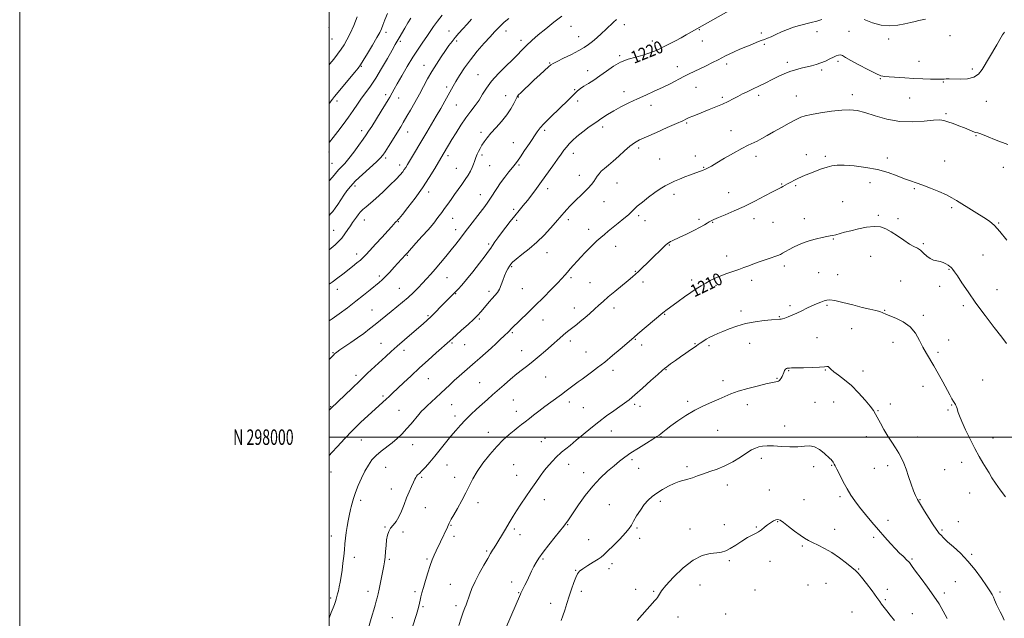
# Model space of a CAD drawing. Extents: x 2077300 to 2080200, y 297300 to 300200.
# Drawn here: x 2077300 to 2077937, y 297883 to 298270 of the extents above; entities that cross this region are included whole.
import ezdxf
from ezdxf.enums import TextEntityAlignment as Align

# ---------------------------------------------------------------- set-up
doc = ezdxf.new("R2010")
doc.units = 0
doc.header["$MEASUREMENT"] = 0
for name, color, linetype, lineweight in [('CONTOUR INDEX', 41, 'Continuous', 13), ('CONTOUR INDEX LABEL', 244, 'Continuous', 0), ('CONTOUR INTERMEDIATE', 44, 'Continuous', 0), ('GRID LINE', 7, 'Continuous', 0), ('GRID TEXT', 7, 'Continuous', 0), ('SPOT ELEVATION DTM', 2, 'Continuous', 13)]:
    doc.layers.add(name, color=color, linetype=linetype, lineweight=lineweight)
doc.styles.add('Style-WORKING', font='WORKING.shx')

msp = doc.modelspace()

# ---------------------------------------------------------------- linework, layer by layer
at = {"layer": 'CONTOUR INDEX', "flags": 128}
for points, elevation in [([(2077500, 298050.173), (2077500.69, 298050.877), (2077503.086, 298053.313), (2077503.569, 298053.775), (2077504.102, 298054.239), (2077505.112, 298055.009), (2077507.034, 298056.368), (2077514.075, 298061.198), (2077518.308, 298064.153), (2077522.405, 298067.107), (2077526.277, 298070.003), (2077529.922, 298072.833), (2077533.366, 298075.604), (2077540.206, 298081.222), (2077543.865, 298084.194), (2077547.594, 298087.261), (2077551.21, 298090.37), (2077554.567, 298093.47), (2077557.652, 298096.518), (2077560.486, 298099.471), (2077563.127, 298102.339), (2077565.782, 298105.335), (2077568.694, 298108.722), (2077572.013, 298112.66), (2077575.524, 298116.889), (2077578.923, 298121.046), (2077582.002, 298124.887), (2077584.956, 298128.648), (2077588.078, 298132.684), (2077600.697, 298149.16), (2077602.697, 298151.867), (2077604.499, 298154.509), (2077608.442, 298160.785), (2077610.841, 298164.355), (2077613.589, 298168.054), (2077616.347, 298171.544), (2077618.688, 298174.436), (2077620.361, 298176.548), (2077621.828, 298178.535), (2077623.73, 298181.259), (2077626.487, 298185.276), (2077629.642, 298189.907), (2077634.675, 298197.356), (2077636.589, 298199.928), (2077638.972, 298202.621), (2077642.318, 298205.979), (2077650.136, 298213.51), (2077653.511, 298216.869), (2077656.326, 298219.728), (2077658.652, 298222.051), (2077660.614, 298223.859), (2077662.54, 298225.384), (2077664.809, 298226.917), (2077667.714, 298228.713), (2077671.196, 298230.891), (2077675.113, 298233.535), (2077679.341, 298236.635), (2077683.833, 298239.791), (2077688.567, 298242.508), (2077693.475, 298244.437), (2077698.327, 298245.802), (2077702.851, 298246.972), (2077706.851, 298248.249), (2077710.448, 298249.668), (2077713.841, 298251.195), (2077717.202, 298252.808), (2077720.599, 298254.517), (2077724.077, 298256.341), (2077727.616, 298258.263), (2077730.958, 298260.119), (2077758.553, 298275.624)], 1220), ([(2077500, 298165.734), (2077502.145, 298168.05), (2077506.134, 298172.753), (2077510.177, 298177.022), (2077512.829, 298180.096), (2077516.057, 298184.249), (2077519.382, 298188.772), (2077522.186, 298192.706), (2077524.083, 298195.444), (2077525.622, 298197.79), (2077527.585, 298200.9), (2077533.758, 298210.753), (2077536.581, 298215.297), (2077538.343, 298218.193), (2077539.309, 298219.87), (2077540.762, 298222.616), (2077542.027, 298224.943), (2077544.056, 298228.565), (2077547.015, 298233.731), (2077550.564, 298239.759), (2077554.234, 298245.735), (2077557.63, 298250.924), (2077560.647, 298255.306), (2077563.254, 298259.043), (2077567.643, 298265.5), (2077570.1, 298268.926), (2077573.105, 298272.845)], 1230), ([(2077554.001, 297877.34), (2077556.481, 297885.329), (2077557.363, 297888.308), (2077557.983, 297890.67), (2077558.438, 297892.658), (2077558.851, 297894.562), (2077559.344, 297896.679), (2077560.025, 297899.33), (2077560.997, 297902.847), (2077562.315, 297907.375), (2077563.831, 297912.325), (2077565.351, 297916.924), (2077566.728, 297920.606), (2077568.014, 297923.622), (2077569.313, 297926.429), (2077572.117, 297932.395), (2077576.611, 297941.827), (2077577.099, 297942.926), (2077577.705, 297944.371), (2077578.171, 297945.347), (2077579.056, 297947.013), (2077580.628, 297949.806), (2077583.02, 297953.966), (2077585.832, 297958.952), (2077588.532, 297964.024), (2077590.777, 297968.648), (2077592.983, 297973.096), (2077595.755, 297977.845), (2077599.512, 297983.194), (2077603.92, 297988.736), (2077608.456, 297993.889), (2077612.676, 297998.187), (2077616.439, 298001.638), (2077619.684, 298004.368), (2077622.357, 298006.493), (2077624.439, 298008.08), (2077625.922, 298009.187), (2077626.903, 298009.939), (2077629.536, 298012.034), (2077632.253, 298014.165), (2077635.76, 298016.88), (2077639.586, 298019.788), (2077643.331, 298022.567), (2077650.242, 298027.621), (2077653.353, 298029.93), (2077661.185, 298035.806), (2077663.597, 298037.581), (2077669.695, 298041.996), (2077673.676, 298044.952), (2077678.278, 298048.54), (2077683.365, 298052.717), (2077688.299, 298056.896), (2077697.063, 298064.466), (2077699.744, 298066.764), (2077715.767, 298080.397), (2077716.633, 298081.079), (2077717.774, 298081.925), (2077725.702, 298087.73), (2077729.808, 298090.703), (2077733.862, 298093.55), (2077737.42, 298095.905), (2077740.572, 298097.847), (2077743.543, 298099.566), (2077746.545, 298101.218), (2077749.735, 298102.817), (2077753.259, 298104.345), (2077757.174, 298105.786), (2077764.962, 298108.404), (2077768.25, 298109.603), (2077771.443, 298110.833), (2077775.071, 298112.209), (2077779.439, 298113.784), (2077783.934, 298115.352), (2077790.192, 298117.492), (2077791.807, 298118.125), (2077793.253, 298118.873), (2077795.103, 298119.984), (2077797.462, 298121.378), (2077800.314, 298122.894), (2077803.624, 298124.388), (2077807.289, 298125.793), (2077811.186, 298127.059), (2077815.15, 298128.143), (2077818.849, 298129.022), (2077821.908, 298129.677), (2077824.107, 298130.121), (2077825.846, 298130.483), (2077827.678, 298130.924), (2077833.267, 298132.447), (2077837.342, 298133.518), (2077842.299, 298134.711), (2077847.572, 298135.734), (2077852.459, 298136.237), (2077856.469, 298135.933), (2077859.964, 298134.784), (2077863.519, 298132.814), (2077867.524, 298130.143), (2077871.636, 298127.286), (2077875.325, 298124.853), (2077878.208, 298123.258), (2077880.478, 298122.115), (2077882.469, 298120.844), (2077884.464, 298119.047), (2077886.521, 298117.064), (2077888.644, 298115.42), (2077890.826, 298114.484), (2077893.01, 298114.003), (2077895.129, 298113.565), (2077897.108, 298112.863), (2077898.855, 298111.986), (2077900.273, 298111.123), (2077901.304, 298110.417), (2077902.062, 298109.812), (2077902.703, 298109.203), (2077903.413, 298108.409), (2077904.516, 298106.937), (2077906.368, 298104.216), (2077909.262, 298099.817), (2077913.238, 298093.883), (2077918.275, 298086.695), (2077924.179, 298078.689), (2077930.076, 298070.912), (2077934.922, 298064.564), (2077937.964, 298060.497)], 1210)]:
    msp.add_lwpolyline(points, dxfattribs=dict(at, elevation=elevation))
at = {"layer": 'CONTOUR INTERMEDIATE', "flags": 128}
for points, elevation in [([(2077500, 298215.286), (2077500.517, 298216.073), (2077501.457, 298217.491), (2077502.311, 298218.655), (2077503.59, 298220.227), (2077516.714, 298235.978), (2077518.847, 298238.593), (2077520.337, 298240.653), (2077522.147, 298243.526), (2077524.94, 298248.123), (2077528.174, 298253.523), (2077531.004, 298258.35), (2077532.82, 298261.627), (2077533.932, 298263.984), (2077534.883, 298266.455), (2077536.13, 298269.84), (2077537.782, 298274.027)], 1234), ([(2077500, 298098.922), (2077502.047, 298100.298), (2077505.675, 298102.923), (2077509.011, 298105.487), (2077515.202, 298110.401), (2077517.966, 298112.623), (2077520.258, 298114.526), (2077522.029, 298116.119), (2077523.838, 298117.949), (2077526.395, 298120.696), (2077530.131, 298124.754), (2077534.352, 298129.361), (2077538.085, 298133.468), (2077540.584, 298136.269), (2077542.834, 298138.843), (2077543.35, 298139.378), (2077543.711, 298139.699), (2077543.992, 298139.927), (2077544.356, 298140.283), (2077545.3, 298141.399), (2077547.407, 298144.005), (2077551.034, 298148.583), (2077555.635, 298154.602), (2077560.439, 298161.283), (2077564.774, 298167.873), (2077568.364, 298173.745), (2077573.751, 298182.949), (2077577.331, 298188.912), (2077579.452, 298192.403), (2077582.186, 298196.848), (2077585.315, 298201.762), (2077588.552, 298206.528), (2077591.648, 298210.686), (2077594.494, 298214.395), (2077597.018, 298217.971), (2077599.263, 298221.698), (2077601.73, 298225.736), (2077605.036, 298230.212), (2077609.516, 298235.119), (2077614.382, 298239.912), (2077618.567, 298243.911), (2077621.325, 298246.671), (2077625.083, 298250.677), (2077627.673, 298253.24), (2077631.082, 298256.407), (2077635.26, 298260.078), (2077640.104, 298264.118), (2077645.307, 298268.269), (2077650.51, 298272.244)], 1224), ([(2077500, 298240.768), (2077500.524, 298241.401), (2077503.018, 298244.497), (2077505.523, 298247.722), (2077507.823, 298250.843), (2077509.788, 298253.767), (2077511.626, 298256.96), (2077513.63, 298261.026), (2077515.966, 298266.264), (2077518.297, 298271.743)], 1236), ([(2077500, 298190.393), (2077500.268, 298190.752), (2077502.584, 298193.793), (2077505.665, 298197.745), (2077509.163, 298202.264), (2077512.614, 298206.885), (2077515.665, 298211.233), (2077518.412, 298215.284), (2077521.063, 298219.103), (2077523.814, 298222.836), (2077526.815, 298226.958), (2077530.205, 298232.028), (2077534, 298238.296), (2077537.729, 298244.796), (2077540.798, 298250.256), (2077542.813, 298253.795), (2077545.45, 298258.285), (2077549.061, 298264.497), (2077551.038, 298267.858), (2077552.849, 298270.848)], 1232), ([(2077500, 298121.034), (2077501.335, 298122.168), (2077503.874, 298124.32), (2077506.197, 298126.429), (2077508.34, 298128.738), (2077510.33, 298131.398), (2077512.154, 298134.174), (2077513.788, 298136.735), (2077515.223, 298138.839), (2077517.679, 298142.201), (2077518.836, 298143.821), (2077520.137, 298145.482), (2077521.769, 298147.179), (2077523.916, 298148.975), (2077526.732, 298151.206), (2077530.368, 298154.275), (2077534.811, 298158.376), (2077539.405, 298162.85), (2077543.334, 298166.827), (2077545.993, 298169.655), (2077547.625, 298171.564), (2077548.688, 298173.001), (2077549.608, 298174.407), (2077550.7, 298176.204), (2077563.249, 298197.173), (2077566.335, 298202.367), (2077569.374, 298207.549), (2077572.294, 298212.616), (2077574.935, 298217.276), (2077577.118, 298221.193), (2077580.239, 298226.871), (2077581.985, 298229.926), (2077584.39, 298233.932), (2077587.521, 298238.75), (2077591.371, 298244.063), (2077595.822, 298249.526), (2077600.325, 298254.654), (2077604.224, 298258.932), (2077607.058, 298262.018), (2077609.16, 298264.264), (2077611.056, 298266.195), (2077613.255, 298268.279), (2077616.182, 298270.749)], 1226), ([(2077500, 298143.23), (2077501.055, 298144.316), (2077502.456, 298146.007), (2077503.879, 298147.989), (2077505.599, 298150.537), (2077507.536, 298153.451), (2077509.524, 298156.41), (2077511.511, 298159.217), (2077513.903, 298162.161), (2077517.219, 298165.654), (2077521.71, 298169.9), (2077530.615, 298177.944), (2077533.159, 298180.38), (2077534.75, 298182.265), (2077536.3, 298184.583), (2077538.482, 298188.017), (2077546.465, 298200.721), (2077547.351, 298202.178), (2077548.043, 298203.371), (2077550.359, 298207.457), (2077552.661, 298211.474), (2077555.507, 298216.485), (2077558.444, 298221.787), (2077563.718, 298231.642), (2077566.435, 298236.429), (2077569.441, 298241.285), (2077572.501, 298245.93), (2077575.282, 298249.995), (2077577.563, 298253.236), (2077579.559, 298255.928), (2077581.593, 298258.476), (2077583.919, 298261.204), (2077586.503, 298264.119), (2077589.24, 298267.15), (2077592.028, 298270.215)], 1228), ([(2077500, 298075.116), (2077502.053, 298076.53), (2077506.634, 298079.826), (2077511.893, 298083.728), (2077517.261, 298087.831), (2077522.228, 298091.758), (2077526.524, 298095.244), (2077532.4, 298100.081), (2077534.389, 298101.825), (2077536.526, 298103.915), (2077539.237, 298106.772), (2077542.182, 298109.971), (2077546.769, 298114.983), (2077549.606, 298118.025), (2077550.667, 298119.191), (2077556.197, 298125.332), (2077560.289, 298129.909), (2077564.009, 298134.126), (2077566.603, 298137.162), (2077568.337, 298139.307), (2077569.732, 298141.125), (2077571.223, 298143.091), (2077572.89, 298145.318), (2077574.727, 298147.827), (2077576.726, 298150.624), (2077578.876, 298153.655), (2077581.164, 298156.85), (2077583.553, 298160.131), (2077585.909, 298163.389), (2077588.071, 298166.506), (2077589.911, 298169.385), (2077591.414, 298172.004), (2077592.595, 298174.364), (2077593.477, 298176.455), (2077594.118, 298178.245), (2077594.951, 298180.808), (2077595.335, 298181.831), (2077595.863, 298183.048), (2077596.635, 298184.677), (2077597.648, 298186.642), (2077598.874, 298188.794), (2077600.328, 298191.047), (2077602.2, 298193.561), (2077604.722, 298196.559), (2077607.996, 298200.175), (2077611.585, 298204.2), (2077614.923, 298208.334), (2077617.553, 298212.279), (2077619.472, 298215.724), (2077620.793, 298218.358), (2077621.691, 298220.034), (2077622.6, 298221.267), (2077624.02, 298222.735), (2077626.317, 298224.956), (2077629.322, 298227.807), (2077632.732, 298231), (2077636.225, 298234.236), (2077639.412, 298237.158), (2077641.886, 298239.394), (2077643.482, 298240.748), (2077645.009, 298241.716), (2077647.516, 298242.969), (2077651.683, 298244.983), (2077656.715, 298247.463), (2077661.443, 298249.921), (2077665.002, 298252.003), (2077667.733, 298253.894), (2077670.276, 298255.914), (2077673.121, 298258.295), (2077676.147, 298260.928), (2077679.083, 298263.616), (2077683.967, 298268.365), (2077685.89, 298270.027)], 1222), ([(2077500, 298017.416), (2077500.397, 298017.774), (2077501.347, 298018.657), (2077514.724, 298031.53), (2077520.048, 298036.616), (2077524.977, 298041.269), (2077536.777, 298052.252), (2077540.229, 298055.412), (2077544.113, 298058.875), (2077548.697, 298062.862), (2077553.468, 298066.956), (2077560.955, 298073.362), (2077563.555, 298075.672), (2077566.111, 298078.087), (2077569.055, 298081.013), (2077572.172, 298084.19), (2077579.601, 298091.816), (2077583.467, 298095.734), (2077585.831, 298098.288), (2077588.959, 298101.949), (2077593.004, 298106.97), (2077597.275, 298112.442), (2077600.87, 298117.165), (2077603.151, 298120.277), (2077604.534, 298122.283), (2077605.701, 298124.024), (2077607.214, 298126.196), (2077609.165, 298128.903), (2077611.522, 298132.102), (2077614.233, 298135.709), (2077617.141, 298139.488), (2077620.061, 298143.166), (2077622.857, 298146.552), (2077625.568, 298149.793), (2077628.278, 298153.121), (2077631.077, 298156.746), (2077634.076, 298160.786), (2077637.393, 298165.341), (2077644.677, 298175.412), (2077647.819, 298179.789), (2077650.152, 298183.065), (2077651.913, 298185.506), (2077653.483, 298187.558), (2077655.219, 298189.616), (2077657.405, 298191.868), (2077660.303, 298194.451), (2077664.049, 298197.43), (2077668.271, 298200.569), (2077672.471, 298203.561), (2077676.303, 298206.187), (2077680.036, 298208.582), (2077684.088, 298210.968), (2077688.771, 298213.51), (2077693.951, 298216.144), (2077699.386, 298218.746), (2077704.858, 298221.227), (2077710.264, 298223.638), (2077715.526, 298226.067), (2077720.554, 298228.554), (2077729.342, 298233.11), (2077732.9, 298234.888), (2077739.795, 298238.194), (2077743.857, 298240.17), (2077747.984, 298242.211), (2077751.565, 298244.012), (2077756.384, 298246.488), (2077758.793, 298247.669), (2077761.951, 298249.135), (2077765.664, 298250.792), (2077769.563, 298252.465), (2077773.307, 298254.001), (2077776.668, 298255.325), (2077779.45, 298256.387), (2077781.582, 298257.188), (2077783.503, 298257.952), (2077785.776, 298258.958), (2077788.822, 298260.389), (2077792.471, 298262.054), (2077796.409, 298263.667), (2077800.367, 298265.008), (2077804.269, 298266.116), (2077811.798, 298268.044), (2077815.356, 298268.999), (2077818.722, 298269.994)], 1218), ([(2077846.007, 298270.164), (2077851.36, 298267.954), (2077856.905, 298266.314), (2077862.48, 298265.864), (2077867.76, 298266.331), (2077872.386, 298267.217), (2077876.092, 298268.1), (2077879.009, 298268.861), (2077881.368, 298269.455), (2077883.449, 298269.872), (2077885.752, 298270.235)], 1218), ([(2077500, 297988.115), (2077501.88, 297990.138), (2077505.387, 297993.968), (2077509.962, 297998.882), (2077515.132, 298004.219), (2077520.429, 298009.379), (2077525.408, 298014.019), (2077537.038, 298024.577), (2077538.876, 298026.279), (2077541.072, 298028.342), (2077548.133, 298035.036), (2077553.078, 298039.695), (2077558.548, 298044.768), (2077564.147, 298049.857), (2077569.298, 298054.467), (2077578.142, 298062.304), (2077580.001, 298064.04), (2077582.201, 298066.026), (2077585.74, 298069.177), (2077589.885, 298072.893), (2077593.646, 298076.358), (2077596.292, 298078.971), (2077598.13, 298080.998), (2077601.532, 298085.108), (2077603.494, 298087.43), (2077605.446, 298089.648), (2077607.242, 298091.612), (2077608.836, 298093.54), (2077610.207, 298095.746), (2077611.357, 298098.433), (2077612.384, 298101.382), (2077613.408, 298104.267), (2077614.511, 298106.809), (2077615.612, 298108.931), (2077616.591, 298110.603), (2077617.454, 298111.886), (2077618.709, 298113.218), (2077620.993, 298115.125), (2077624.721, 298118.006), (2077629.43, 298121.733), (2077634.439, 298126.047), (2077639.143, 298130.649), (2077643.246, 298135.081), (2077646.528, 298138.845), (2077650.598, 298143.625), (2077652.109, 298145.368), (2077653.778, 298147.216), (2077655.801, 298149.346), (2077658.331, 298151.883), (2077664.641, 298158.001), (2077667.518, 298160.909), (2077669.659, 298163.303), (2077671.189, 298165.276), (2077672.358, 298167.011), (2077673.41, 298168.669), (2077674.571, 298170.317), (2077676.061, 298171.997), (2077678.064, 298173.784), (2077680.617, 298175.876), (2077683.724, 298178.504), (2077687.316, 298181.76), (2077691.044, 298185.185), (2077694.489, 298188.18), (2077697.467, 298190.356), (2077700.731, 298192.161), (2077705.27, 298194.251), (2077711.639, 298197.061), (2077718.66, 298200.141), (2077724.723, 298202.821), (2077728.658, 298204.61), (2077731.056, 298205.735), (2077732.95, 298206.605), (2077735.211, 298207.569), (2077738.065, 298208.731), (2077745.723, 298211.796), (2077750.135, 298213.601), (2077754.358, 298215.41), (2077758.05, 298217.114), (2077761.322, 298218.734), (2077764.397, 298220.324), (2077767.435, 298221.908), (2077770.325, 298223.398), (2077772.894, 298224.676), (2077775.046, 298225.681), (2077777.009, 298226.567), (2077779.091, 298227.541), (2077781.538, 298228.764), (2077787.448, 298231.788), (2077790.782, 298233.425), (2077794.288, 298235.012), (2077797.913, 298236.435), (2077801.59, 298237.612), (2077805.225, 298238.582), (2077811.982, 298240.188), (2077815.074, 298241.01), (2077818.068, 298242.001), (2077820.997, 298243.225), (2077823.733, 298244.53), (2077826.107, 298245.71), (2077828.002, 298246.587), (2077829.51, 298247.082), (2077830.777, 298247.146), (2077832.048, 298246.705), (2077833.979, 298245.596), (2077837.325, 298243.632), (2077842.474, 298240.791), (2077848.335, 298237.701), (2077853.447, 298235.155), (2077856.816, 298233.731), (2077859.311, 298233.153), (2077862.266, 298232.931), (2077872.203, 298232.34), (2077878.147, 298232.012), (2077883.865, 298231.741), (2077888.876, 298231.549), (2077892.738, 298231.45), (2077895.185, 298231.446), (2077896.651, 298231.503), (2077897.748, 298231.577), (2077899.049, 298231.63), (2077900.982, 298231.635), (2077908.094, 298231.494), (2077912.735, 298231.736), (2077916.931, 298232.708), (2077920.01, 298234.719), (2077922.324, 298237.677), (2077926.938, 298245.618), (2077931.75, 298253.682), (2077934.673, 298258.666), (2077935.537, 298260.071), (2077936.19, 298261.014), (2077936.73, 298261.876)], 1216), ([(2077500, 297883.055), (2077501.443, 297886.668), (2077502.65, 297889.592), (2077503.574, 297891.894), (2077504.225, 297893.741), (2077504.699, 297895.337), (2077505.557, 297898.602), (2077506.057, 297900.637), (2077506.609, 297903.148), (2077507.21, 297906.25), (2077507.833, 297909.897), (2077508.447, 297914), (2077509.023, 297918.439), (2077509.535, 297922.944), (2077509.959, 297927.213), (2077510.293, 297931.043), (2077510.631, 297934.634), (2077511.092, 297938.288), (2077511.745, 297942.178), (2077512.474, 297945.956), (2077513.114, 297949.144), (2077513.899, 297953.219), (2077514.301, 297955.044), (2077514.907, 297957.388), (2077515.827, 297960.412), (2077517.158, 297964.196), (2077518.95, 297968.717), (2077521.051, 297973.529), (2077523.26, 297978.081), (2077525.449, 297981.951), (2077527.778, 297985.238), (2077530.481, 297988.171), (2077533.703, 297990.951), (2077540.775, 297996.399), (2077544.092, 297999.203), (2077547.2, 298002.149), (2077550.177, 298005.306), (2077553.059, 298008.667), (2077557.987, 298014.685), (2077559.793, 298016.723), (2077561.472, 298018.404), (2077563.458, 298020.249), (2077569.082, 298025.439), (2077572.204, 298028.357), (2077578.071, 298033.907), (2077581.01, 298036.622), (2077584.052, 298039.337), (2077590.995, 298045.386), (2077594.508, 298048.474), (2077597.477, 298051.054), (2077601.077, 298054.204), (2077604.77, 298057.509), (2077608.094, 298060.593), (2077610.884, 298063.26), (2077613.049, 298065.353), (2077616.161, 298068.298), (2077616.643, 298068.79), (2077617.532, 298069.746), (2077618.164, 298070.385), (2077628.513, 298080.437), (2077633.352, 298085.17), (2077638.599, 298090.342), (2077643.644, 298095.375), (2077647.803, 298099.618), (2077650.615, 298102.631), (2077652.503, 298104.795), (2077654.11, 298106.699), (2077655.961, 298108.822), (2077658.099, 298111.209), (2077660.448, 298113.796), (2077662.936, 298116.512), (2077665.509, 298119.265), (2077668.12, 298121.953), (2077670.719, 298124.493), (2077673.262, 298126.858), (2077675.708, 298129.035), (2077678.067, 298131.058), (2077680.57, 298133.14), (2077686.998, 298138.381), (2077690.557, 298141.315), (2077693.53, 298143.853), (2077695.521, 298145.697), (2077697.152, 298147.289), (2077699.303, 298149.255), (2077702.592, 298152.02), (2077706.598, 298155.203), (2077710.642, 298158.222), (2077714.194, 298160.629), (2077717.338, 298162.508), (2077720.31, 298164.077), (2077723.322, 298165.525), (2077726.504, 298166.922), (2077729.961, 298168.306), (2077733.693, 298169.686), (2077737.265, 298170.948), (2077740.135, 298171.947), (2077741.939, 298172.594), (2077743.024, 298173.037), (2077743.914, 298173.479), (2077745.133, 298174.143), (2077747.204, 298175.327), (2077750.651, 298177.347), (2077755.716, 298180.341), (2077761.515, 298183.722), (2077766.884, 298186.726), (2077770.958, 298188.796), (2077776.816, 298191.486), (2077779.78, 298193.022), (2077783.253, 298194.957), (2077787.472, 298197.35), (2077792.486, 298200.164), (2077797.608, 298202.991), (2077801.965, 298205.329), (2077805.061, 298206.833), (2077807.901, 298207.782), (2077811.865, 298208.615), (2077817.863, 298209.645), (2077824.916, 298210.689), (2077831.574, 298211.441), (2077836.826, 298211.629), (2077841.419, 298211.123), (2077846.538, 298209.829), (2077853.076, 298207.795), (2077860.769, 298205.654), (2077869.061, 298204.183), (2077877.356, 298203.917), (2077884.898, 298204.421), (2077890.894, 298205.021), (2077894.865, 298205.163), (2077897.599, 298204.79), (2077900.202, 298203.967), (2077903.503, 298202.779), (2077907.226, 298201.39), (2077910.816, 298199.985), (2077913.823, 298198.732), (2077916.195, 298197.73), (2077917.984, 298197.063), (2077919.417, 298196.696), (2077921.437, 298196.12), (2077925.164, 298194.707), (2077931.291, 298192.14), (2077938.798, 298189.343)], 1214), ([(2077525.388, 297875.958), (2077527.835, 297884.87), (2077528.883, 297888.438), (2077529.791, 297891.372), (2077530.546, 297893.875), (2077531.157, 297896.184), (2077531.719, 297898.667), (2077532.349, 297901.727), (2077535.349, 297916.738), (2077535.823, 297919.471), (2077536.198, 297922.452), (2077536.518, 297926.099), (2077536.846, 297930.038), (2077537.246, 297933.699), (2077537.794, 297936.651), (2077538.602, 297939.027), (2077539.797, 297941.103), (2077541.438, 297943.158), (2077543.337, 297945.499), (2077545.243, 297948.439), (2077546.966, 297952.17), (2077548.568, 297956.396), (2077550.172, 297960.703), (2077551.843, 297964.71), (2077553.421, 297968.18), (2077554.69, 297970.91), (2077555.511, 297972.778), (2077556.056, 297973.989), (2077556.578, 297974.825), (2077557.31, 297975.582), (2077558.416, 297976.589), (2077560.044, 297978.184), (2077562.295, 297980.625), (2077565.093, 297983.844), (2077568.319, 297987.69), (2077571.831, 297991.978), (2077575.414, 297996.39), (2077578.83, 298000.574), (2077581.932, 298004.28), (2077584.925, 298007.679), (2077588.102, 298011.042), (2077591.66, 298014.56), (2077595.401, 298018.094), (2077599.034, 298021.421), (2077602.367, 298024.411), (2077605.63, 298027.293), (2077613.149, 298033.888), (2077617.362, 298037.53), (2077621.414, 298040.92), (2077625.047, 298043.799), (2077628.477, 298046.433), (2077632.033, 298049.219), (2077635.927, 298052.425), (2077639.887, 298055.791), (2077653.194, 298067.349), (2077655.077, 298068.946), (2077656.806, 298070.35), (2077660.187, 298072.92), (2077662.433, 298074.709), (2077665.352, 298077.165), (2077668.612, 298079.999), (2077671.749, 298082.791), (2077674.479, 298085.27), (2077677.224, 298087.743), (2077680.584, 298090.663), (2077684.905, 298094.288), (2077693.507, 298101.392), (2077696.227, 298103.674), (2077698.172, 298105.385), (2077700.116, 298107.191), (2077702.661, 298109.602), (2077705.71, 298112.518), (2077708.995, 298115.685), (2077715.153, 298121.667), (2077717.425, 298123.852), (2077718.879, 298125.186), (2077719.826, 298125.921), (2077720.702, 298126.421), (2077721.93, 298127.02), (2077726.909, 298129.353), (2077731.152, 298131.355), (2077735.838, 298133.612), (2077739.971, 298135.69), (2077742.807, 298137.252), (2077744.602, 298138.365), (2077745.866, 298139.192), (2077747.116, 298139.912), (2077748.908, 298140.765), (2077751.805, 298142.002), (2077756.21, 298143.83), (2077761.876, 298146.256), (2077768.396, 298149.239), (2077775.279, 298152.647), (2077781.702, 298155.979), (2077786.76, 298158.644), (2077789.835, 298160.227), (2077792.437, 298161.492), (2077793.473, 298162.04), (2077796.454, 298163.704), (2077798.536, 298164.85), (2077800.86, 298166.095), (2077803.207, 298167.298), (2077805.455, 298168.37), (2077807.865, 298169.416), (2077810.795, 298170.591), (2077814.447, 298171.984), (2077818.402, 298173.42), (2077822.083, 298174.656), (2077825.184, 298175.491), (2077828.48, 298175.89), (2077833.01, 298175.858), (2077839.46, 298175.395), (2077847.074, 298174.467), (2077854.737, 298173.031), (2077861.528, 298171.115), (2077867.29, 298169.024), (2077872.058, 298167.132), (2077875.984, 298165.685), (2077879.672, 298164.419), (2077883.845, 298162.941), (2077888.951, 298160.982), (2077894.352, 298158.764), (2077899.139, 298156.633), (2077902.716, 298154.808), (2077905.745, 298153.009), (2077909.201, 298150.827), (2077913.747, 298148.008), (2077918.796, 298144.904), (2077923.445, 298142.018), (2077927.084, 298139.605), (2077930.261, 298136.932), (2077933.815, 298133.016), (2077938.278, 298127.301)], 1212), ([(2077584.025, 297878.169), (2077585.482, 297882.982), (2077586.773, 297886.799), (2077587.835, 297889.605), (2077588.627, 297891.566), (2077589.153, 297892.916), (2077589.588, 297894.16), (2077590.148, 297895.869), (2077591.041, 297898.508), (2077592.423, 297902.116), (2077594.437, 297906.627), (2077597.114, 297911.852), (2077600.022, 297917.12), (2077602.615, 297921.638), (2077604.48, 297924.823), (2077605.75, 297926.931), (2077606.691, 297928.425), (2077608.539, 297931.27), (2077609.831, 297933.335), (2077611.541, 297936.161), (2077613.49, 297939.44), (2077617.198, 297945.758), (2077619.028, 297948.804), (2077621.242, 297952.321), (2077624.055, 297956.608), (2077627.258, 297961.375), (2077630.536, 297966.187), (2077633.637, 297970.682), (2077636.576, 297974.8), (2077639.43, 297978.553), (2077642.219, 297981.921), (2077644.724, 297984.749), (2077646.666, 297986.845), (2077647.915, 297988.146), (2077648.939, 297989.096), (2077650.353, 297990.266), (2077655.837, 297994.709), (2077659.796, 297997.97), (2077664.388, 298001.8), (2077669.374, 298005.917), (2077674.491, 298009.993), (2077679.474, 298013.738), (2077684.046, 298017.015), (2077687.927, 298019.726), (2077691.027, 298021.916), (2077694.015, 298024.196), (2077697.754, 298027.321), (2077702.754, 298031.722), (2077708.115, 298036.537), (2077712.588, 298040.579), (2077715.306, 298043.008), (2077716.933, 298044.374), (2077718.519, 298045.574), (2077720.88, 298047.309), (2077723.919, 298049.51), (2077727.308, 298051.912), (2077730.714, 298054.264), (2077733.789, 298056.36), (2077736.179, 298058.007), (2077737.686, 298059.102), (2077738.734, 298059.906), (2077739.905, 298060.77), (2077741.639, 298061.95), (2077743.828, 298063.319), (2077746.227, 298064.656), (2077748.682, 298065.813), (2077751.403, 298066.946), (2077754.695, 298068.285), (2077758.798, 298069.97), (2077763.705, 298071.777), (2077769.347, 298073.393), (2077775.512, 298074.573), (2077781.425, 298075.349), (2077786.172, 298075.82), (2077791.491, 298076.282), (2077792.254, 298076.365), (2077793.255, 298076.573), (2077794.737, 298077.021), (2077796.871, 298077.796), (2077799.54, 298078.877), (2077802.557, 298080.213), (2077805.745, 298081.74), (2077808.991, 298083.329), (2077812.193, 298084.839), (2077815.236, 298086.151), (2077817.945, 298087.236), (2077820.13, 298088.091), (2077821.802, 298088.678), (2077823.772, 298088.826), (2077827.053, 298088.33), (2077832.282, 298087.095), (2077838.596, 298085.461), (2077844.758, 298083.879), (2077849.762, 298082.695), (2077853.53, 298081.843), (2077856.215, 298081.153), (2077858.091, 298080.458), (2077859.914, 298079.608), (2077862.558, 298078.454), (2077866.589, 298076.837), (2077871.332, 298074.552), (2077875.799, 298071.379), (2077879.242, 298067.239), (2077881.849, 298062.606), (2077884.047, 298058.091), (2077886.209, 298054.108), (2077891.057, 298046.057), (2077893.905, 298041.07), (2077896.781, 298035.844), (2077901.316, 298027.462), (2077902.75, 298024.84), (2077903.764, 298023.047), (2077904.972, 298021.062), (2077905.356, 298020.361), (2077905.705, 298019.548), (2077906.044, 298018.567), (2077906.386, 298017.403), (2077906.8, 298015.944), (2077907.581, 298013.706), (2077909.083, 298010.109), (2077911.515, 298004.841), (2077914.529, 297998.674), (2077917.633, 297992.647), (2077920.424, 297987.581), (2077922.842, 297983.437), (2077924.913, 297979.953), (2077926.725, 297976.846), (2077928.609, 297973.723), (2077930.958, 297970.165), (2077934.011, 297965.925), (2077937.384, 297961.437)], 1208), ([(2077611.202, 297869.496), (2077623.74, 297898.438), (2077624.062, 297899.114), (2077626.661, 297904.341), (2077628.032, 297907.165), (2077631.002, 297913.388), (2077632.464, 297916.328), (2077633.914, 297918.984), (2077635.737, 297921.842), (2077638.409, 297925.534), (2077642.162, 297930.393), (2077646.261, 297935.561), (2077651.834, 297942.523), (2077652.914, 297943.91), (2077653.552, 297944.791), (2077654.302, 297945.887), (2077657.841, 297951.121), (2077661.294, 297956.156), (2077665.661, 297962.192), (2077670.506, 297968.247), (2077675.419, 297973.52), (2077680.097, 297977.908), (2077684.266, 297981.486), (2077687.807, 297984.39), (2077691.235, 297987.004), (2077695.221, 297989.773), (2077700.149, 297992.971), (2077705.246, 297996.172), (2077709.452, 297998.779), (2077712.014, 298000.382), (2077713.412, 298001.32), (2077714.433, 298002.121), (2077715.789, 298003.251), (2077717.885, 298004.936), (2077721.05, 298007.338), (2077725.475, 298010.51), (2077730.796, 298014.054), (2077736.513, 298017.458), (2077742.162, 298020.32), (2077747.428, 298022.671), (2077752.035, 298024.648), (2077755.91, 298026.391), (2077759.784, 298028.038), (2077764.595, 298029.731), (2077770.879, 298031.54), (2077777.592, 298033.261), (2077783.292, 298034.617), (2077786.906, 298035.42), (2077789.839, 298036.018), (2077790.573, 298036.247), (2077791.204, 298036.617), (2077791.78, 298037.227), (2077792.343, 298038.142), (2077792.9, 298039.29), (2077793.996, 298041.852), (2077794.545, 298043.009), (2077795.109, 298043.885), (2077795.695, 298044.38), (2077796.296, 298044.59), (2077796.902, 298044.661), (2077797.628, 298044.715), (2077799.089, 298044.775), (2077802.026, 298044.841), (2077806.814, 298044.918), (2077812.362, 298045.036), (2077817.213, 298045.229), (2077820.268, 298045.495), (2077821.858, 298045.677), (2077822.67, 298045.579), (2077823.356, 298045.031), (2077824.416, 298043.964), (2077826.312, 298042.335), (2077829.364, 298040.088), (2077833.328, 298037.118), (2077837.818, 298033.31), (2077842.423, 298028.703), (2077846.643, 298023.968), (2077849.954, 298019.932), (2077852.035, 298017.134), (2077853.38, 298014.958), (2077856.501, 298009.083), (2077858.773, 298004.993), (2077861.304, 298000.737), (2077863.893, 297996.741), (2077866.352, 297993.066), (2077868.488, 297989.686), (2077870.189, 297986.508), (2077871.64, 297983.174), (2077873.105, 297979.262), (2077874.763, 297974.554), (2077876.466, 297969.66), (2077877.987, 297965.398), (2077879.213, 297962.284), (2077880.505, 297959.634), (2077882.341, 297956.465), (2077885.006, 297952.134), (2077888.011, 297947.372), (2077890.673, 297943.252), (2077892.487, 297940.563), (2077893.667, 297938.96), (2077894.606, 297937.809), (2077895.697, 297936.541), (2077897.338, 297934.832), (2077899.926, 297932.418), (2077903.703, 297929.094), (2077908.283, 297924.886), (2077913.125, 297919.879), (2077917.731, 297914.269), (2077921.788, 297908.706), (2077925.024, 297903.95), (2077927.263, 297900.553), (2077928.708, 297898.223), (2077929.654, 297896.46), (2077930.365, 297894.847), (2077930.971, 297893.309), (2077931.57, 297891.855), (2077932.249, 297890.459), (2077934.017, 297887.119), (2077935.18, 297884.771), (2077936.609, 297881.752)], 1206), ([(2077650.05, 297881.398), (2077651.175, 297884.388), (2077652.422, 297888.143), (2077653.805, 297892.506), (2077655.296, 297897.162), (2077656.852, 297901.779), (2077658.351, 297905.966), (2077659.656, 297909.321), (2077660.741, 297911.608), (2077662.043, 297913.268), (2077664.109, 297914.911), (2077667.251, 297916.971), (2077670.821, 297919.179), (2077673.933, 297921.088), (2077676.016, 297922.46), (2077677.755, 297923.891), (2077680.149, 297926.183), (2077683.846, 297929.835), (2077688.089, 297934.131), (2077691.766, 297938.051), (2077694.089, 297940.884), (2077695.544, 297943.152), (2077696.938, 297945.685), (2077698.894, 297949.066), (2077701.298, 297952.878), (2077703.851, 297956.455), (2077706.351, 297959.306), (2077708.979, 297961.636), (2077712.016, 297963.824), (2077715.621, 297966.129), (2077719.487, 297968.339), (2077723.187, 297970.123), (2077726.409, 297971.265), (2077732.104, 297972.772), (2077735.071, 297973.797), (2077738.341, 297975.045), (2077742.04, 297976.371), (2077746.254, 297977.707), (2077750.911, 297979.274), (2077755.9, 297981.363), (2077761.051, 297984.124), (2077765.948, 297987.128), (2077770.115, 297989.803), (2077773.236, 297991.71), (2077775.65, 297992.933), (2077777.853, 297993.691), (2077780.317, 297994.163), (2077783.392, 297994.379), (2077787.398, 297994.329), (2077792.471, 297994.052), (2077797.989, 297993.766), (2077803.145, 297993.735), (2077807.339, 297994.074), (2077810.802, 297994.285), (2077813.972, 297993.719), (2077817.15, 297991.971), (2077820.092, 297989.615), (2077823.863, 297986.15), (2077824.648, 297985.457), (2077825.109, 297984.99), (2077825.523, 297984.431), (2077825.931, 297983.789), (2077826.705, 297982.517), (2077827.321, 297981.394), (2077828.433, 297979.203), (2077830.217, 297975.587), (2077832.477, 297971.11), (2077834.924, 297966.563), (2077837.365, 297962.525), (2077839.99, 297958.719), (2077843.084, 297954.656), (2077846.829, 297949.992), (2077850.991, 297944.975), (2077855.236, 297939.999), (2077859.267, 297935.408), (2077862.954, 297931.338), (2077866.205, 297927.878), (2077868.941, 297925.09), (2077871.139, 297922.945), (2077873.91, 297920.332), (2077874.662, 297919.575), (2077875.237, 297918.883), (2077877.045, 297916.286), (2077879.25, 297913.274), (2077882.78, 297908.593), (2077887.017, 297902.925), (2077891.119, 297897.201), (2077894.442, 297892.124), (2077897.149, 297887.48), (2077899.602, 297882.823)], 1204), ([(2077699.172, 297881.453), (2077702.44, 297885.02), (2077710.737, 297894.361), (2077711.685, 297895.461), (2077712.386, 297896.381), (2077712.952, 297897.315), (2077713.601, 297898.532), (2077714.988, 297900.604), (2077717.873, 297904.178), (2077722.729, 297909.539), (2077728.882, 297915.507), (2077735.369, 297920.538), (2077741.357, 297923.487), (2077746.531, 297924.793), (2077750.705, 297925.293), (2077753.843, 297925.736), (2077756.507, 297926.519), (2077759.406, 297927.955), (2077763.031, 297930.197), (2077766.984, 297932.777), (2077770.645, 297935.071), (2077773.547, 297936.631), (2077775.828, 297937.72), (2077777.775, 297938.777), (2077779.636, 297940.136), (2077781.501, 297941.706), (2077783.418, 297943.29), (2077785.398, 297944.706), (2077787.294, 297945.838), (2077788.921, 297946.585), (2077790.222, 297946.821), (2077791.67, 297946.327), (2077793.865, 297944.856), (2077797.176, 297942.327), (2077801.04, 297939.313), (2077804.662, 297936.55), (2077807.488, 297934.578), (2077809.933, 297933.148), (2077812.658, 297931.814), (2077816.171, 297930.184), (2077820.391, 297928.067), (2077825.091, 297925.325), (2077829.978, 297921.957), (2077834.514, 297918.501), (2077838.1, 297915.63), (2077840.397, 297913.729), (2077842.121, 297912.025), (2077844.251, 297909.455), (2077847.444, 297905.343), (2077851.082, 297900.557), (2077854.223, 297896.351), (2077856.181, 297893.651), (2077857.291, 297892.081), (2077858.139, 297890.937), (2077860.767, 297887.698), (2077862.854, 297884.998), (2077865.523, 297881.353)], 1202)]:
    msp.add_lwpolyline(points, dxfattribs=dict(at, elevation=elevation))
at = {"layer": 'GRID LINE', "flags": 128}
for points in [[(2077300, 297300), (2080200, 297300), (2080200, 300200), (2077300, 300200), (2077300, 297300)], [(2077500, 297500), (2080000, 297500), (2080000, 300000), (2077500, 300000), (2077500, 297500)], [(2077500, 298000), (2080000, 298000)]]:
    msp.add_lwpolyline(points, dxfattribs=at)
at = {"layer": 'SPOT ELEVATION DTM'}
for p in [(2077500.03, 298264.71, 1237.5), (2077577.52, 298262.7, 1228.7), (2077614.43, 298262.7, 1225.4), (2077656.36, 298265.63, 1222.9), (2077690.99, 298266.81, 1221.5), (2077739.38, 298263.47, 1219.9), (2077501.98, 298257.45, 1237.1), (2077536.86, 298261.77, 1233.6), (2077624.1, 298256.68, 1224.5), (2077661.45, 298259.06, 1222.8), (2077779.47, 298261.24, 1218.3), (2077815.62, 298262.13, 1217.5), (2077836.21, 298262.42, 1216.9), (2077861.87, 298257.5, 1217.7), (2077901.55, 298259.57, 1217.4), (2077546.13, 298255.94, 1231.7), (2077582.56, 298256.11, 1227.7), (2077708.99, 298256.06, 1220.6), (2077741.28, 298256.23, 1219.3), (2077781.38, 298253.94, 1217.8), (2077687.92, 298246.65, 1220.2), (2077520.81, 298239.7, 1233.9), (2077561.35, 298240.49, 1228.7), (2077642.72, 298241.88, 1222.1), (2077725.19, 298239.46, 1218.6), (2077757, 298241.32, 1217.6), (2077796.41, 298242.26, 1216.4), (2077818.6, 298237.46, 1215.7), (2077829.16, 298243.02, 1215.7), (2077881.36, 298243, 1216.7), (2077915.99, 298237.96, 1216.3), (2077596.23, 298234.37, 1224.7), (2077667.22, 298237.08, 1220.7), (2077856.46, 298231.72, 1215.9), (2077576.16, 298226.35, 1226.4), (2077658.79, 298224.75, 1220.2), (2077737.24, 298226.2, 1217.2), (2077897.09, 298229.62, 1215.9), (2077536.66, 298221.41, 1230.4), (2077545.03, 298219.2, 1229.3), (2077614.21, 298220.78, 1222.8), (2077622.44, 298219.95, 1221.9), (2077690.66, 298223.34, 1218.5), (2077754.27, 298219.66, 1216.3), (2077777.8, 298221.13, 1215.6), (2077802.05, 298220.62, 1214.8), (2077838.27, 298221.38, 1214.5), (2077875.33, 298219.24, 1215.2), (2077505.13, 298217.3, 1233.6), (2077582.39, 298214.87, 1225.1), (2077660.73, 298217.38, 1219.4), (2077708.08, 298214.62, 1217.5), (2077925, 298217.08, 1215.4), (2077898.85, 298209.28, 1214.2), (2077676.83, 298200.49, 1217.6), (2077731.31, 298203.07, 1215.8), (2077521.12, 298198.17, 1230.5), (2077550.93, 298197.22, 1227.3), (2077598.17, 298197.21, 1222.4), (2077639.53, 298198.39, 1219.7), (2077759.9, 298198.09, 1214.7), (2077918.34, 298194.96, 1213.9), (2077619.07, 298190.37, 1220.8), (2077700.22, 298187.03, 1215.6), (2077500.05, 298184.42, 1231.5), (2077536.66, 298180.57, 1227.7), (2077576.99, 298182.01, 1223.6), (2077598.92, 298182.38, 1221.7), (2077658.03, 298183.62, 1217.4), (2077713.85, 298179.93, 1215.1), (2077736.92, 298181.7, 1214.6), (2077775.97, 298181.55, 1213.5), (2077808.57, 298182.66, 1212.6), (2077820.98, 298181.6, 1212.3), (2077861.08, 298180.48, 1212.5), (2077502.01, 298177.14, 1230.9), (2077545.75, 298175.93, 1226.5), (2077582.23, 298173.93, 1222.9), (2077603.88, 298175.58, 1221.1), (2077622.88, 298175.98, 1219.8), (2077742.17, 298174.43, 1214.1), (2077898.14, 298178.5, 1212.9), (2077936.08, 298174.37, 1213.9), (2077661.81, 298169.23, 1216.7), (2077516.85, 298162.43, 1227.6), (2077686.3, 298164.34, 1215.1), (2077792.74, 298163.75, 1212.1), (2077801.81, 298162.54, 1211.8), (2077849.69, 298164.58, 1211.3), (2077564.4, 298158.57, 1223.5), (2077597.8, 298156.73, 1220.7), (2077641.36, 298160.57, 1217.4), (2077723.11, 298157.07, 1213.5), (2077758.42, 298158.11, 1212.8), (2077878.46, 298160.59, 1211.8), (2077677.81, 298152.29, 1215.1), (2077832.07, 298152.29, 1210.9), (2077902.52, 298148.48, 1211.7), (2077619.35, 298147.36, 1218.4), (2077700.18, 298143.23, 1213.7), (2077855.22, 298143.45, 1210.2), (2077522.8, 298140.44, 1225.3), (2077544.75, 298139.26, 1223.9), (2077579.86, 298141.4, 1221.2), (2077621.28, 298140.1, 1217.6), (2077654.79, 298140.72, 1215.6), (2077704.24, 298139.97, 1213.3), (2077739.12, 298140.77, 1212.3), (2077748.16, 298138.91, 1211.9), (2077774.71, 298141.23, 1211.4), (2077787.07, 298138.93, 1211.1), (2077807.35, 298141.38, 1210.6), (2077867.89, 298141.36, 1210.3), (2077933.02, 298138.42, 1212.1), (2077502.93, 298133.84, 1226.9), (2077581.8, 298134.14, 1220.6), (2077667.82, 298134.36, 1214.6), (2077603.21, 298124.93, 1218.3), (2077685.37, 298123.47, 1213.3), (2077719.96, 298124.17, 1211.9), (2077826.11, 298128.15, 1209.9), (2077884.35, 298125.14, 1210.2), (2077517.93, 298118.45, 1224.5), (2077550.56, 298117.66, 1221.9), (2077641.02, 298119.19, 1215.3), (2077757.11, 298117.2, 1210.6), (2077850.15, 298116.86, 1209.3), (2077922.75, 298117.77, 1211.1), (2077618.15, 298110.14, 1215.8), (2077794.43, 298110.67, 1209.6), (2077532.62, 298104.12, 1222.3), (2077698.13, 298107.21, 1212.1), (2077816.53, 298106.28, 1209.1), (2077828.88, 298105.01, 1208.7), (2077900.82, 298108.6, 1209.9), (2077576.18, 298103.04, 1219.1), (2077656.46, 298103.21, 1213.7), (2077668.72, 298099.9, 1212.9), (2077703.08, 298100.26, 1211.5), (2077734.43, 298101.61, 1210.4), (2077750.26, 298098.12, 1209.7), (2077773.23, 298101.31, 1209.5), (2077869.59, 298100.92, 1208.7), (2077894.82, 298097.6, 1209.7), (2077505.48, 298095.65, 1223.4), (2077545.48, 298096.31, 1220.9), (2077581.93, 298092.87, 1217.9), (2077603.39, 298094.28, 1216.4), (2077624.94, 298096.03, 1215.2), (2077931.95, 298095.36, 1210.7), (2077797.95, 298085.13, 1208.3), (2077822.05, 298085.2, 1207.8), (2077910.19, 298085.06, 1209.7), (2077527.75, 298082.23, 1220.9), (2077563.99, 298078.54, 1218.2), (2077658.57, 298083.54, 1212.6), (2077684.34, 298083.43, 1211.5), (2077716.97, 298079.43, 1209.9), (2077766.39, 298081.68, 1208.5), (2077859.24, 298082.09, 1208.1), (2077884.21, 298078.87, 1208.3), (2077597.16, 298076.39, 1215.8), (2077638.4, 298075.69, 1213.1), (2077791.23, 298077.85, 1208.1), (2077618.51, 298067.55, 1213.8), (2077838.03, 298070.07, 1206.8), (2077533.62, 298060.56, 1218.8), (2077579.58, 298060.91, 1215.8), (2077587.79, 298059.81, 1215.2), (2077656.06, 298062.15, 1211.6), (2077698.03, 298063.34, 1209.9), (2077702.14, 298059.52, 1209.6), (2077736.61, 298060.47, 1208.1), (2077745.58, 298059.2, 1207.7), (2077771.88, 298060.6, 1207.1), (2077815.43, 298064.23, 1207.1), (2077864.65, 298061.37, 1207.4), (2077900.6, 298062.88, 1208.6), (2077502.63, 298054.6, 1220.1), (2077548.49, 298056.16, 1217.5), (2077624.55, 298055.84, 1212.7), (2077666.1, 298055.14, 1210.9), (2077893.71, 298054.81, 1208.3), (2077517.53, 298040.03, 1218.4), (2077683.62, 298043.18, 1209.5), (2077717.94, 298043.54, 1207.9), (2077797.18, 298043.07, 1205.9), (2077820.9, 298043.32, 1205.9), (2077845.15, 298042.78, 1206.6), (2077564.16, 298037.84, 1215.1), (2077597.31, 298035.24, 1212.9), (2077640.08, 298038.82, 1211.1), (2077754.63, 298036.48, 1206.5), (2077789.74, 298038, 1206.1), (2077922.64, 298037.03, 1209.1), (2077884.07, 298032.94, 1207.4), (2077534.92, 298026.61, 1216.3), (2077579.39, 298021.03, 1213.1), (2077619.22, 298023.94, 1211.1), (2077655.39, 298022.82, 1209.5), (2077697.68, 298021.27, 1207.7), (2077731.8, 298023.13, 1206.3), (2077770.38, 298021.02, 1205.4), (2077814.32, 298022.62, 1204.9), (2077826.3, 298022.69, 1205.1), (2077862.84, 298021.44, 1206.5), (2077902.54, 298020.75, 1207.9), (2077501, 298019.72, 1218.1), (2077545.3, 298017.42, 1214.9), (2077621.13, 298016.8, 1210.6), (2077664.5, 298019.08, 1208.9), (2077701.01, 298019.93, 1207.5), (2077854.97, 298017.08, 1206.1), (2077900.2, 298017.55, 1207.8), (2077581.38, 298013.63, 1212.5), (2077603, 298003.03, 1210.7), (2077682.61, 298003.91, 1207.3), (2077751.29, 298004.34, 1205.1), (2077794.65, 298007.31, 1204.6), (2077520.93, 297998.09, 1215.1), (2077637.29, 297997.03, 1208.9), (2077639.58, 297999.16, 1208.9), (2077714.67, 298000.31, 1205.9), (2077847.35, 298000.29, 1205.5), (2077880.63, 298000.11, 1206.7), (2077929.3, 297999.42, 1208.6), (2077554.11, 297995.14, 1213.3), (2077695.86, 297985.4, 1205.7), (2077779.43, 297986.36, 1203.6), (2077909.01, 297983.76, 1207.5), (2077501.33, 297977.46, 1215.5), (2077536.64, 297980.4, 1213.1), (2077576.32, 297981.95, 1211.2), (2077619.41, 297982.18, 1208.8), (2077655.02, 297982.36, 1207.4), (2077664.61, 297976.97, 1206.6), (2077700.31, 297979.75, 1205.3), (2077731.43, 297980.86, 1204.3), (2077813.44, 297980.99, 1203.5), (2077824.98, 297981.85, 1203.9), (2077852.66, 297979.85, 1205.1), (2077861.13, 297981.55, 1205.5), (2077898.13, 297979.04, 1207.1), (2077559.8, 297973.97, 1211.8), (2077581.29, 297973.93, 1210.6), (2077621.26, 297975.25, 1208.7), (2077540.36, 297966.56, 1212.7), (2077757.51, 297969.14, 1203.5), (2077784.78, 297965.8, 1202.9), (2077914.22, 297963.79, 1207.3), (2077520.41, 297959.06, 1213.6), (2077596.34, 297957.56, 1209.5), (2077639.16, 297959.51, 1207.4), (2077714.27, 297958.46, 1203.6), (2077807.16, 297959.54, 1202.9), (2077830.28, 297961.56, 1203.7), (2077882.1, 297959.56, 1206.1), (2077562.36, 297954.32, 1211.1), (2077681.14, 297956.33, 1204.9), (2077790.14, 297945.26, 1201.9), (2077861.41, 297946.14, 1204.5), (2077906.89, 297945.45, 1206.2), (2077536.09, 297941.95, 1212.1), (2077547.86, 297938.72, 1211.7), (2077578.85, 297943.05, 1209.9), (2077619.72, 297940.53, 1207.7), (2077654.35, 297943.35, 1205.9), (2077699.08, 297941.31, 1203.8), (2077733.32, 297940.57, 1202.9), (2077755.63, 297943.5, 1202.8), (2077776.39, 297941.87, 1202.1), (2077826.98, 297940.46, 1202.6), (2077896.32, 297939.95, 1206.2), (2077501.39, 297936.19, 1214.7), (2077580.76, 297935.95, 1209.6), (2077623.5, 297936.84, 1207.3), (2077667.87, 297933.73, 1205.1), (2077700.83, 297934.65, 1203.7), (2077852.14, 297935.27, 1203.7), (2077602.01, 297926.31, 1208.2), (2077806.01, 297929.63, 1201.8), (2077516.37, 297922.19, 1213.5), (2077538.94, 297921.02, 1211.8), (2077563.33, 297921.11, 1210.2), (2077638.41, 297921.26, 1205.8), (2077758.87, 297920.14, 1201.7), (2077785.11, 297919.64, 1201.5), (2077876.9, 297921.21, 1204.2), (2077915.43, 297924.16, 1206.2), (2077659.43, 297913.9, 1204.1), (2077681.09, 297914.87, 1203.3), (2077683.01, 297918.21, 1203.4), (2077842.55, 297914.66, 1202.1), (2077618.14, 297906.25, 1206.5), (2077905.06, 297906.51, 1205.1), (2077525.18, 297900.33, 1212.5), (2077555.51, 297900.02, 1210.3), (2077578.35, 297904.85, 1208.9), (2077663.06, 297900.28, 1203.6), (2077698.36, 297901.64, 1202.6), (2077709.85, 297900.34, 1202.2), (2077739.97, 297904.32, 1200.9), (2077775.39, 297901.07, 1200.8), (2077809.64, 297904.44, 1200.8), (2077821.32, 297905.48, 1201.1), (2077860.91, 297901.54, 1202.3), (2077933.86, 297899.96, 1206.3), (2077501, 297895.9, 1214.3), (2077622.63, 297899.49, 1206.1), (2077859.71, 297894.82, 1202.2), (2077897.76, 297899.24, 1204.4), (2077560.87, 297890.41, 1209.8), (2077582.03, 297891.13, 1208.4), (2077643.34, 297892.58, 1204.6), (2077540.9, 297883.21, 1211.1), (2077725.54, 297883.66, 1201.2), (2077756.49, 297885.6, 1200.5), (2077838.05, 297886.9, 1200.9), (2077877.07, 297885.82, 1202.8)]:
    msp.add_point(p, dxfattribs=at)

# ---------------------------------------------------------------- texts
at = {"layer": 'CONTOUR INDEX LABEL', "style": 'Style-WORKING', "width": 0.875}
for s, rotation, p in [('1220', 21.899999, (2077697.181, 298241.349, 1220)), ('1210', 25.700001, (2077736.138, 298090.304, 1210))]:
    msp.add_text(s, height=8, rotation=rotation, dxfattribs=at).set_placement(p)
at = {"layer": 'GRID TEXT', "style": 'Style-WORKING', "width": 0.67}
msp.add_text('N 298000', height=10, dxfattribs=at).set_placement((2077477.11, 298000), align=Align.MIDDLE_RIGHT)

doc.saveas('drawing.dxf')
